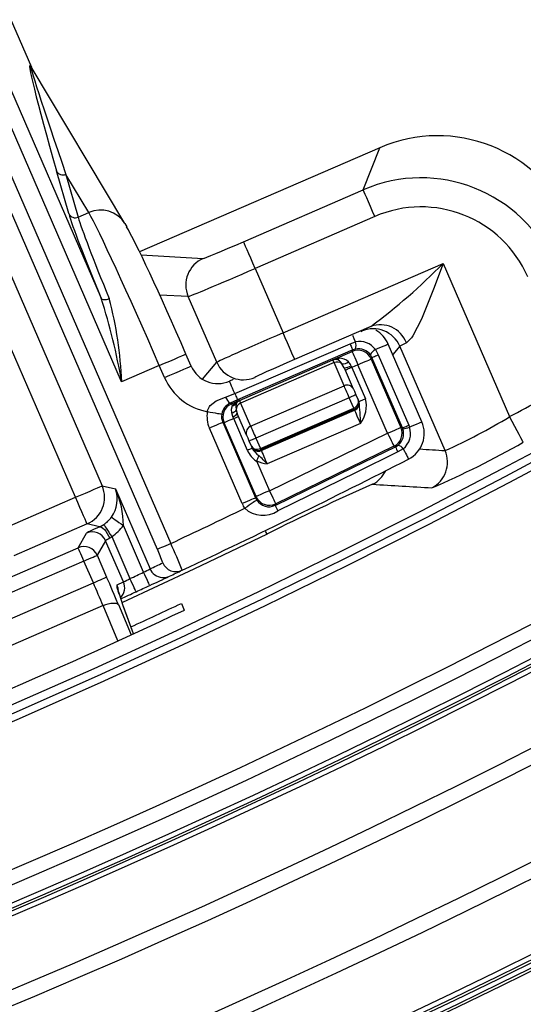
# Model space of a CAD drawing. Units: millimetres. Extents: x 368 to 888, y 87 to 755.
# Drawn here: x 672 to 681, y 166 to 183 of the extents above; entities that cross this region are included whole.
import ezdxf

# ---------------------------------------------------------------- set-up
doc = ezdxf.new("R2010")
doc.units = ezdxf.units.MM
doc.styles.add('SLDTEXTSTYLE0', font='TXT', dxfattribs={"width": 0.75})
doc.dimstyles.new('SLDDIMSTYLE0', dxfattribs={"dimtxt": 3.5, "dimasz": 3, "dimexe": 0, "dimexo": 0.0625, "dimgap": 0.875, "dimtad": 1, "dimdec": 0, "dimlfac": 4, "dimrnd": 1e-09, "dimzin": 12, "dimdsep": 46, "dimtxsty": 'SLDTEXTSTYLE0', "dimsah": 1, "dimcen": 0.09, "dimadec": 0, "dimazin": 3, "dimtfac": 1, "dimtdec": 0, "dimtofl": 0, "dimtmove": 0, "dimatfit": 3, "dimfxl": 0, "dimfrac": 2, "dimtolj": 1, "dimtzin": 12, "dimarcsym": 0})
doc.dimstyles.new('SLDDIMSTYLE2', dxfattribs={"dimtxt": 3.5, "dimasz": 3, "dimexe": 0, "dimexo": 0.0625, "dimgap": 0.875, "dimtad": 1, "dimdec": 1, "dimlfac": 4, "dimrnd": 1e-09, "dimzin": 12, "dimdsep": 46, "dimtxsty": 'SLDTEXTSTYLE0', "dimsah": 1, "dimcen": 0.09, "dimadec": 0, "dimazin": 3, "dimtfac": 1, "dimtdec": 1, "dimtofl": 0, "dimtmove": 0, "dimatfit": 3, "dimfxl": 0, "dimfrac": 2, "dimtolj": 1, "dimtzin": 12, "dimarcsym": 0})

# ---------------------------------------------------------------- blocks, each defined once
blk = doc.blocks.new('_D')
at = {"color": 5, "linetype": 'Continuous', "lineweight": 18}
for p, q in [((795.887, 275.037), (795.887, 87.417)), ((442.527, 273.187), (442.527, 87.417)), ((442.527, 88.417), (795.887, 88.417))]:
    blk.add_line(p, q, dxfattribs=at)
for points in [[(442.527, 88.417), (445.527, 87.967), (445.527, 88.867)], [(795.887, 88.417), (792.887, 88.867), (792.887, 87.967)]]:
    blk.add_solid(points, dxfattribs=at)
at = {"color": 5, "linetype": 'Continuous', "lineweight": 18, "insert": (618.129, 92.929), "char_height": 3.5, "attachment_point": 1, "style": 'SLDTEXTSTYLE0'}
blk.add_mtext('1413', dxfattribs=at)
blk = doc.blocks.new('_D_3')
at = {"color": 5, "linetype": 'Continuous', "lineweight": 18}
for p, q in [((595.146, 441.761), (887.521, 441.761)), ((886.521, 441.761), (886.521, 136.258)), ((648.128, 136.258), (887.521, 136.258))]:
    blk.add_line(p, q, dxfattribs=at)
for points in [[(886.521, 441.761), (886.071, 438.761), (886.971, 438.761)], [(886.521, 136.258), (886.971, 139.258), (886.071, 139.258)]]:
    blk.add_solid(points, dxfattribs=at)
at = {"color": 5, "linetype": 'Continuous', "lineweight": 18, "insert": (882.009, 284.549), "char_height": 3.5, "attachment_point": 1, "rotation": 90, "style": 'SLDTEXTSTYLE0'}
blk.add_mtext('1222', dxfattribs=at)

msp = doc.modelspace()

# ---------------------------------------------------------------- linework, layer by layer
at = {"color": 7, "linetype": 'Continuous', "lineweight": 25}
for p, q in [((668.433, 191.482), (672.553, 181.981)), ((666.827, 190.786), (673.768, 174.78)), ((673.309, 174.582), (666.369, 190.587)), ((669.968, 186.729), (673.75, 178.006)), ((674.102, 176.568), (669.739, 186.629)), ((674.716, 173.687), (669.205, 186.398)), ((669.434, 186.497), (674.945, 173.786)), ((674.158, 179.295), (672.546, 181.992)), ((678.541, 180.597), (674.411, 178.806)), ((678.255, 179.872), (678.541, 180.597)), ((673.193, 179.463), (672.981, 180.2)), ((673.144, 180.139), (673.355, 179.402)), ((673.537, 179.481), (673.144, 180.139)), ((676.198, 178.98), (678.255, 179.872)), ((673.355, 179.402), (673.537, 179.481)), ((674.158, 179.295), (674.188, 179.237)), ((678.454, 179.413), (676.397, 178.521)), ((676.877, 177.413), (679.63, 178.607)), ((679.63, 178.607), (680.773, 175.97)), ((676.397, 178.521), (676.877, 177.413)), ((675.736, 176.905), (675.246, 178.036)), ((678.386, 177.522), (677.076, 176.955)), ((676.048, 176.366), (678.028, 177.225)), ((678.028, 177.225), (678.123, 177.259)), ((679.265, 175.883), (678.685, 177.22)), ((678.685, 177.22), (678.685, 177.22)), ((675.298, 176.84), (675.208, 177.047)), ((678.075, 177.117), (676.094, 176.259)), ((677.733, 176.948), (678.064, 177.092)), ((678.064, 177.092), (678.075, 177.117)), ((678.123, 177.133), (678.075, 177.117)), ((678.464, 177.124), (678.511, 177.034)), ((679.664, 175.387), (678.886, 177.181)), ((676.128, 176.25), (677.734, 176.946)), ((677.754, 176.899), (676.148, 176.203)), ((677.734, 176.946), (677.733, 176.948)), ((677.926, 176.502), (677.754, 176.899)), ((678.403, 176.988), (678.378, 177.032)), ((678.403, 176.988), (678.393, 176.962)), ((678.393, 176.962), (678.904, 175.784)), ((678.929, 175.775), (678.403, 176.988)), ((678.511, 177.034), (679.037, 175.821)), ((674.749, 176.848), (674.102, 176.568)), ((674.839, 176.642), (674.749, 176.848)), ((677.928, 176.811), (678.085, 176.449)), ((678.049, 176.847), (678.061, 176.818)), ((678.164, 176.862), (678.061, 176.818)), ((678.061, 176.818), (678.297, 176.276)), ((678.674, 175.685), (678.164, 176.862)), ((676.017, 176.608), (675.955, 176.581)), ((675.89, 176.307), (676.048, 176.366)), ((676.32, 175.806), (677.926, 176.502)), ((676.094, 176.259), (675.967, 176.203)), ((675.967, 176.203), (675.992, 176.193)), ((675.992, 176.193), (676.127, 176.252)), ((676.083, 176.216), (676.071, 176.196)), ((676.127, 176.252), (676.128, 176.25)), ((676.148, 176.203), (676.32, 175.806)), ((678.015, 176.296), (676.41, 175.6)), ((678.093, 176.118), (678.015, 176.296)), ((678.13, 176.346), (678.168, 176.258)), ((678.168, 176.258), (678.173, 176.246)), ((678.182, 176.226), (678.173, 176.246)), ((676.014, 175.97), (675.995, 176.035)), ((676.006, 176.16), (676.034, 176.192)), ((676.07, 176.085), (676.09, 176.023)), ((676.487, 175.422), (678.093, 176.118)), ((678.102, 176.095), (676.497, 175.399)), ((676.503, 175.385), (678.108, 176.081)), ((678.108, 176.081), (678.102, 176.095)), ((675.862, 175.864), (675.839, 175.874)), ((675.839, 175.874), (676.403, 174.572)), ((676.412, 174.596), (675.862, 175.864)), ((676.029, 175.937), (676.112, 175.973)), ((676.266, 175.389), (676.029, 175.937)), ((676.25, 175.653), (676.09, 176.023)), ((679.265, 175.883), (679.265, 175.883)), ((676.174, 174.473), (675.61, 175.774)), ((678.208, 175.852), (676.602, 175.156)), ((678.904, 175.784), (678.929, 175.775)), ((678.935, 175.759), (678.929, 175.775)), ((679.037, 175.821), (679.049, 175.79)), ((676.333, 175.462), (676.295, 175.55)), ((676.41, 175.6), (676.487, 175.422)), ((676.641, 174.696), (678.674, 175.685)), ((676.338, 175.45), (676.333, 175.462)), ((676.497, 175.399), (676.503, 175.385)), ((678.784, 175.46), (676.751, 174.471)), ((678.81, 175.45), (678.784, 175.46)), ((678.81, 175.45), (678.856, 175.479)), ((678.943, 175.417), (678.85, 175.362)), ((676.42, 175.207), (676.641, 174.696)), ((673.768, 174.78), (673.994, 174.726)), ((673.994, 174.726), (674.59, 173.351)), ((672.047, 174.034), (673.309, 174.582)), ((676.403, 174.572), (676.412, 174.596)), ((676.751, 174.471), (676.741, 174.444)), ((673.508, 174.123), (672.246, 173.576)), ((673.719, 174.073), (673.508, 174.123)), ((674.479, 173.292), (674.131, 174.097)), ((673.353, 173.715), (673.497, 173.966)), ((673.825, 173.836), (673.682, 173.585)), ((674.133, 173.126), (673.825, 173.836)), ((673.932, 173.905), (674.245, 173.184)), ((668.865, 171.769), (673.353, 173.715)), ((673.453, 173.485), (668.965, 171.539)), ((673.615, 173.111), (673.453, 173.485)), ((673.682, 173.585), (673.844, 173.21)), ((669.127, 171.165), (673.615, 173.111)), ((674.024, 173.076), (674.133, 173.126)), ((674.127, 172.717), (674.062, 172.915)), ((673.782, 172.718), (669.3, 170.774)), ((674.045, 172.738), (674.265, 172.215)), ((674.132, 172.703), (674.127, 172.717)), ((674.303, 172.232), (674.132, 172.703)), ((675.128, 172.757), (675.179, 172.639))]:
    msp.add_line(p, q, dxfattribs=at)
at = {"color": 8, "linetype": 'Continuous', "lineweight": 25}
for p, q in [((674.437, 178.752), (675.505, 178.693)), ((675.246, 178.036), (674.757, 178.063)), ((678.218, 177.428), (678.229, 177.441)), ((678.886, 177.181), (678.765, 177.037)), ((675.492, 176.614), (675.736, 176.905)), ((676.393, 176.645), (676.384, 176.633)), ((674.036, 172.11), (673.782, 172.718)), ((674.303, 172.232), (674.127, 172.717))]:
    msp.add_line(p, q, dxfattribs=at)
at = {"color": 7, "linetype": 'Continuous', "lineweight": 25, "flags": 128}
for points in [[(678.454, 179.413), (678.416, 179.502), (678.379, 179.587), (678.345, 179.666), (678.315, 179.735), (678.29, 179.792), (678.271, 179.835), (678.26, 179.862), (678.255, 179.872)], [(676.397, 178.521), (676.358, 178.61), (676.321, 178.695), (676.287, 178.774), (676.257, 178.843), (676.233, 178.9), (676.214, 178.943), (676.202, 178.97), (676.198, 178.98)], [(679.63, 178.607), (679.628, 178.603), (679.466, 178.161), (679.259, 177.645), (679.111, 177.362), (679.087, 177.328), (678.997, 177.243)], [(673.75, 178.006), (673.757, 177.997), (673.769, 177.99), (673.783, 177.986), (673.801, 177.984), (673.821, 177.985), (673.843, 177.988), (673.866, 177.994), (673.888, 178.002)], [(677.076, 176.955), (677.072, 176.965), (677.06, 176.992), (677.041, 177.035), (677.017, 177.092), (676.987, 177.161), (676.953, 177.24), (676.916, 177.325), (676.877, 177.413)], [(678.028, 177.225), (678.038, 177.202), (678.047, 177.181), (678.055, 177.163), (678.062, 177.147), (678.067, 177.135), (678.071, 177.125), (678.074, 177.12), (678.075, 177.117)], [(678.064, 177.092), (678.067, 177.087), (678.072, 177.073), (678.082, 177.052), (678.094, 177.023), (678.109, 176.989), (678.126, 176.949), (678.145, 176.907), (678.164, 176.862)], [(677.733, 176.948), (677.734, 176.948), (677.84, 176.974)], [(677.789, 176.956), (677.733, 176.948), (677.733, 176.948)], [(677.754, 176.899), (677.749, 176.91), (677.745, 176.919), (677.742, 176.927), (677.739, 176.933), (677.737, 176.938), (677.735, 176.942), (677.734, 176.945), (677.734, 176.946)], [(677.928, 176.811), (677.896, 176.869), (677.888, 176.88)], [(678.164, 176.862), (678.208, 176.882), (678.251, 176.9), (678.29, 176.917), (678.325, 176.932), (678.353, 176.944), (678.375, 176.954), (678.388, 176.96), (678.393, 176.962)], [(678.403, 176.988), (678.406, 176.989), (678.411, 176.991), (678.42, 176.995), (678.433, 177), (678.448, 177.007), (678.467, 177.015), (678.488, 177.024), (678.511, 177.034)], [(678.061, 176.818), (678.039, 176.808), (678.018, 176.799), (677.998, 176.79), (677.98, 176.783), (677.966, 176.777), (677.955, 176.772), (677.949, 176.769), (677.947, 176.768)], [(676.048, 176.366), (676.058, 176.343), (676.067, 176.322), (676.075, 176.304), (676.082, 176.288), (676.087, 176.276), (676.091, 176.267), (676.094, 176.261), (676.094, 176.259)], [(678.015, 176.296), (678.001, 176.328), (677.988, 176.359), (677.975, 176.389), (677.963, 176.418), (677.951, 176.443), (677.941, 176.466), (677.933, 176.486), (677.926, 176.502)], [(678.085, 176.449), (678.089, 176.441), (678.093, 176.431), (678.098, 176.42), (678.104, 176.407), (678.11, 176.392), (678.116, 176.377), (678.123, 176.362), (678.13, 176.346)], [(675.575, 176.056), (675.579, 176.075), (675.611, 176.146), (675.625, 176.163), (675.728, 176.243), (675.89, 176.307)], [(676.034, 176.192), (676.126, 176.251), (676.127, 176.252)], [(676.071, 176.196), (676.063, 176.144), (676.07, 176.085)], [(676.127, 176.252), (676.126, 176.251), (676.083, 176.216)], [(676.128, 176.25), (676.128, 176.248), (676.13, 176.246), (676.131, 176.242), (676.133, 176.237), (676.136, 176.23), (676.14, 176.222), (676.144, 176.213), (676.148, 176.203)], [(678.13, 176.346), (678.128, 176.345), (678.121, 176.342), (678.111, 176.337), (678.096, 176.331), (678.079, 176.324), (678.059, 176.315), (678.038, 176.306), (678.015, 176.296)], [(678.297, 176.276), (678.274, 176.266), (678.253, 176.257), (678.233, 176.248), (678.215, 176.241), (678.201, 176.234), (678.191, 176.23), (678.184, 176.227), (678.182, 176.226)], [(675.575, 176.056), (675.623, 176.048), (675.668, 176.04), (675.711, 176.033), (675.748, 176.027), (675.778, 176.022), (675.801, 176.018), (675.816, 176.016), (675.822, 176.015)], [(676.006, 176.16), (676.003, 176.168), (676, 176.174), (675.998, 176.18), (675.996, 176.184), (675.994, 176.188), (675.993, 176.191), (675.992, 176.192), (675.992, 176.193)], [(675.995, 176.035), (675.992, 176.099), (676.006, 176.16)], [(678.208, 175.852), (678.189, 175.896), (678.17, 175.939), (678.153, 175.978), (678.138, 176.013), (678.126, 176.041), (678.116, 176.063), (678.111, 176.076), (678.108, 176.081)], [(675.61, 175.774), (675.654, 175.793), (675.697, 175.812), (675.736, 175.829), (675.771, 175.844), (675.799, 175.856), (675.82, 175.865), (675.834, 175.871), (675.839, 175.874)], [(676.029, 175.937), (675.994, 175.922), (675.963, 175.908), (675.934, 175.896), (675.91, 175.885), (675.89, 175.876), (675.875, 175.87), (675.866, 175.866), (675.862, 175.864)], [(676.029, 175.937), (676.027, 175.941), (676.025, 175.945), (676.023, 175.949), (676.021, 175.953), (676.02, 175.957), (676.018, 175.962), (676.016, 175.966), (676.014, 175.97)], [(681.008, 175.529), (681.002, 175.539), (680.988, 175.565), (680.966, 175.606), (680.937, 175.661), (680.902, 175.728), (680.862, 175.803), (680.818, 175.885), (680.773, 175.97)], [(676.32, 175.806), (676.327, 175.79), (676.336, 175.77), (676.346, 175.747), (676.357, 175.721), (676.369, 175.693), (676.382, 175.663), (676.396, 175.632), (676.41, 175.6)], [(678.674, 175.685), (678.719, 175.704), (678.761, 175.722), (678.801, 175.739), (678.835, 175.754), (678.864, 175.767), (678.885, 175.776), (678.899, 175.782), (678.904, 175.784)], [(678.929, 175.775), (678.931, 175.776), (678.937, 175.778), (678.946, 175.782), (678.959, 175.788), (678.974, 175.794), (678.993, 175.802), (679.013, 175.811), (679.037, 175.821)], [(676.295, 175.55), (676.288, 175.566), (676.281, 175.582), (676.275, 175.597), (676.269, 175.611), (676.263, 175.624), (676.258, 175.635), (676.254, 175.645), (676.25, 175.653)], [(676.41, 175.6), (676.387, 175.59), (676.366, 175.581), (676.346, 175.572), (676.329, 175.565), (676.314, 175.559), (676.304, 175.554), (676.297, 175.551), (676.295, 175.55)], [(678.674, 175.685), (678.696, 175.641), (678.716, 175.6), (678.735, 175.561), (678.751, 175.527), (678.765, 175.499), (678.775, 175.478), (678.781, 175.465), (678.784, 175.46)], [(676.349, 175.425), (676.348, 175.425), (676.343, 175.423), (676.336, 175.42), (676.326, 175.415), (676.314, 175.41), (676.299, 175.404), (676.283, 175.397), (676.266, 175.389)], [(676.349, 175.425), (676.347, 175.431), (676.345, 175.436), (676.343, 175.44), (676.341, 175.443), (676.34, 175.446), (676.339, 175.448), (676.339, 175.449), (676.338, 175.45)], [(676.497, 175.399), (676.497, 175.399), (676.496, 175.401), (676.495, 175.403), (676.494, 175.406), (676.492, 175.409), (676.491, 175.413), (676.489, 175.417), (676.487, 175.422)], [(676.503, 175.385), (676.505, 175.38), (676.511, 175.366), (676.52, 175.345), (676.533, 175.316), (676.548, 175.282), (676.565, 175.243), (676.583, 175.2), (676.602, 175.156)], [(676.741, 174.444), (678.09, 175.1), (678.81, 175.45)], [(678.85, 175.362), (678.132, 175.008), (676.786, 174.349)], [(678.943, 175.417), (678.963, 175.378), (678.981, 175.342), (678.997, 175.312), (679.01, 175.286), (679.021, 175.266), (679.028, 175.251), (679.033, 175.242), (679.034, 175.239)], [(676.46, 175.3), (676.456, 175.291), (676.452, 175.282), (676.447, 175.271), (676.442, 175.259), (676.437, 175.247), (676.431, 175.234), (676.426, 175.22), (676.42, 175.207)], [(673.309, 174.582), (673.397, 174.62), (673.481, 174.656), (673.559, 174.69), (673.628, 174.72), (673.685, 174.745), (673.728, 174.763), (673.756, 174.775), (673.768, 174.78)], [(676.641, 174.696), (676.597, 174.677), (676.555, 174.658), (676.515, 174.641), (676.481, 174.626), (676.452, 174.614), (676.431, 174.604), (676.417, 174.599), (676.412, 174.596)], [(676.641, 174.696), (676.663, 174.652), (676.683, 174.611), (676.702, 174.572), (676.718, 174.538), (676.732, 174.51), (676.742, 174.489), (676.748, 174.476), (676.751, 174.471)], [(673.508, 174.123), (673.503, 174.134), (673.491, 174.161), (673.473, 174.204), (673.448, 174.261), (673.418, 174.33), (673.384, 174.409), (673.347, 174.494), (673.309, 174.582)], [(676.403, 174.572), (676.398, 174.57), (676.385, 174.564), (676.363, 174.555), (676.335, 174.543), (676.3, 174.528), (676.261, 174.511), (676.218, 174.492), (676.174, 174.473)], [(676.425, 174.533), (676.42, 174.53), (676.408, 174.521), (676.388, 174.508), (676.363, 174.491), (676.331, 174.47), (676.296, 174.446), (676.257, 174.42), (676.217, 174.394)], [(673.927, 174.242), (673.932, 174.238), (673.945, 174.229), (673.964, 174.215), (673.99, 174.197), (674.02, 174.175), (674.055, 174.151), (674.092, 174.124), (674.131, 174.097)], [(673.719, 174.073), (673.767, 174.097), (673.795, 174.114)], [(673.719, 174.073), (673.737, 174.074), (673.757, 174.066), (673.78, 174.051), (673.804, 174.027), (673.829, 173.997), (673.853, 173.961), (673.876, 173.921), (673.897, 173.877)], [(673.795, 174.114), (673.798, 174.109), (673.806, 174.096), (673.819, 174.076), (673.836, 174.05), (673.857, 174.019), (673.88, 173.983), (673.906, 173.945), (673.932, 173.905)], [(673.932, 173.905), (673.912, 173.886), (673.897, 173.877)], [(673.453, 173.485), (673.434, 173.529), (673.415, 173.572), (673.398, 173.611), (673.383, 173.645), (673.371, 173.674), (673.362, 173.695), (673.356, 173.709), (673.353, 173.715)], [(674.945, 173.786), (674.902, 173.767), (674.859, 173.749), (674.82, 173.732), (674.786, 173.717), (674.757, 173.705), (674.736, 173.695), (674.722, 173.689), (674.716, 173.687)], [(673.453, 173.485), (673.496, 173.504), (673.539, 173.523), (673.578, 173.539), (673.612, 173.554), (673.641, 173.567), (673.662, 173.576), (673.676, 173.582), (673.682, 173.585)], [(673.615, 173.111), (673.659, 173.13), (673.701, 173.148), (673.74, 173.165), (673.774, 173.18), (673.803, 173.192), (673.825, 173.202), (673.839, 173.208), (673.844, 173.21)], [(674.35, 172.957), (674.348, 172.961), (674.342, 172.974), (674.332, 172.995), (674.319, 173.023), (674.303, 173.057), (674.285, 173.097), (674.265, 173.139), (674.245, 173.184)], [(674.585, 173.066), (674.583, 173.07), (674.577, 173.083), (674.567, 173.104), (674.554, 173.132), (674.538, 173.166), (674.52, 173.206), (674.5, 173.248), (674.479, 173.292)], [(674.06, 172.914), (674.044, 172.969), (674.039, 172.988), (674.039, 172.987)], [(673.782, 172.718), (673.827, 172.735), (673.871, 172.748), (673.913, 172.758), (673.952, 172.763), (673.986, 172.763), (674.013, 172.759), (674.033, 172.751), (674.045, 172.738)]]:
    msp.add_lwpolyline(points, dxfattribs=at)
at = {"color": 8, "linetype": 'Continuous', "lineweight": 25, "flags": 128}
for points in [[(678.123, 177.259), (678.102, 177.308), (678.083, 177.353), (678.076, 177.367)], [(678.464, 177.124), (678.514, 177.146), (678.559, 177.165), (678.598, 177.182), (678.63, 177.196), (678.655, 177.207), (678.673, 177.215), (678.683, 177.219), (678.685, 177.22)], [(674.749, 176.848), (674.841, 176.888), (674.929, 176.926), (675.009, 176.961), (675.079, 176.991), (675.136, 177.016), (675.178, 177.034), (675.202, 177.045), (675.208, 177.047)], [(674.839, 176.642), (674.93, 176.681), (675.018, 176.719), (675.099, 176.754), (675.169, 176.785), (675.226, 176.809), (675.267, 176.827), (675.291, 176.838), (675.298, 176.84)], [(676.048, 176.366), (676.027, 176.414), (676.008, 176.458), (675.992, 176.495), (675.978, 176.527), (675.968, 176.551), (675.96, 176.569), (675.956, 176.579), (675.955, 176.581)], [(679.049, 175.79), (679.098, 175.811), (679.142, 175.83), (679.18, 175.846), (679.211, 175.86), (679.236, 175.87), (679.253, 175.878), (679.263, 175.882), (679.265, 175.883)], [(676.601, 173.949), (676.596, 173.959), (676.583, 173.986), (676.571, 174.01)], [(676.601, 173.949), (675.343, 173.346), (674.114, 172.772)], [(674.062, 172.915), (674.026, 173.025), (674.024, 173.076)]]:
    msp.add_lwpolyline(points, dxfattribs=at)
at = {"color": 7, "linetype": 'Continuous', "lineweight": 25}
for radius in [136.671, 136.625, 136.543, 136.5, 136.418, 135.251, 134.994, 133.506, 133.249, 132.082, 132, 131.957, 131.875, 131.59, 131.349, 129.016, 128.891, 128.75]:
    msp.add_circle((620.637, 289.01), radius, dxfattribs=at)
for centre, radius, start, end in [((620.637, 289.01), 137.83, 282.51856, 324.48144), ((620.637, 289.01), 138.323, 282.51856, 324.48144), ((620.637, 289.01), 139.066, 282.81535, 324.18465), ((620.637, 289.01), 139.805, 282.81535, 324.18465), ((673.094, 180.253), 0.124, 205.0371, 293.8013), ((673.305, 179.516), 0.124, 205.0382, 293.7957), ((675.705, 178.235), 0.5, 113.4946, 203.4122), ((672.156, 185.925), 10.46, 306.5492, 315.5982), ((663.55, 174.752), 10.707, 9.7639, 17.6954), ((667.466, 176.313), 6.641, 2.1993, 14.7404), ((678.427, 176.982), 0.5, 23.4683, 113.3862), ((678.548, 177.07), 0.481, 21.065, 109.7156), ((678.226, 177.021), 0.5, 23.4419, 60.4827), ((678.191, 176.931), 0.335, 35.2814, 101.602), ((677.905, 177.197), 0.227, 343.6433, 15.8786), ((678.164, 176.862), 0.25, 23.4625, 113.4209), ((678.173, 176.886), 0.252, 35.4285, 101.4548), ((678.581, 176.93), 0.227, 121.0009, 153.2459), ((676.195, 177.104), 0.5, 203.4673, 293.3861), ((677.783, 176.831), 0.125, 87.6191, 113.4457), ((677.807, 176.785), 0.126, 49.2609, 114.8912), ((677.789, 177.034), 0.0782, 269.4649, 310.3168), ((677.745, 176.795), 0.167, 30.8634, 75.007), ((677.854, 176.769), 0.206, 44.5313, 93.9255), ((677.912, 177.006), 0.128, 259.2426, 313.5481), ((677.852, 176.755), 0.217, 24.8995, 46.7866), ((677.917, 177.075), 0.264, 272.4941, 300.1452), ((620.637, 289.01), 128.04, 298.01237, 298.57009), ((677.979, 176.395), 0.119, 26.6742, 116.3378), ((676.07, 175.974), 0.251, 114.3047, 170.736), ((676.094, 176.377), 0.216, 198.9519, 233.7576), ((675.999, 176.25), 0.0903, 274.4915, 322.7395), ((676.025, 176.269), 0.0782, 276.5714, 317.4228), ((676.194, 176.087), 0.124, 111.7919, 181.0998), ((676.178, 176.135), 0.125, 113.439, 139.2695), ((678.059, 176.196), 0.125, 293.4367, 23.4363), ((733.672, 179.89), 55.611, 183.7778, 184.1642), ((677.78, 176.163), 0.529, 324.0065, 12.3489), ((676.092, 175.964), 0.25, 113.46, 203.4224), ((675.979, 176.14), 0.107, 278.983, 328.9542), ((657.772, 167.294), 22.154, 23.4073, 23.472), ((675.971, 176.113), 0.149, 286.6874, 322.8406), ((678.806, 175.684), 0.5, 297.1439, 23.4419), ((675.724, 184.224), 9.676, 294.0296, 301.4534), ((676.362, 175.694), 0.119, 110.5393, 200.217), ((678.674, 175.685), 0.25, 295.9598, 23.4233), ((678.698, 175.675), 0.252, 308.8743, 19.4492), ((678.851, 176.297), 0.545, 278.9004, 291.3314), ((678.734, 175.678), 0.334, 308.6704, 19.4765), ((672.908, 189.79), 16.401, 293.4469, 299.5924), ((676.643, 175.551), 0.411, 203.2381, 237.0354), ((676.453, 175.5), 0.125, 203.4429, 293.4494), ((676.695, 175.619), 0.397, 209.2293, 233.531), ((679.837, 175.857), 1.104, 201.6031, 206.6222), ((678.813, 175.327), 0.158, 34.7011, 74.1664), ((679.205, 175.188), 0.5, 297.2834, 23.4106), ((620.637, 289.142), 128, 295.20317, 297.14389), ((676.831, 176.326), 1.192, 249.822, 258.9341), ((674.668, 173.385), 2.623, 42.4662, 46.9018), ((673.308, 174.582), 0.5, 293.5106, 23.3886), ((673.512, 174.546), 0.514, 323.7529, 20.5997), ((672.643, 174.103), 1.488, 359.7563, 24.7724), ((693.355, 140.831), 37.115, 113.7353, 116.835), ((690.739, 366.182), 191.771, 266.31559, 266.62045), ((676.641, 174.696), 0.25, 203.4638, 295.9204), ((676.634, 174.669), 0.249, 213.0674, 295.476), ((620.637, 289.142), 127.5, 295.21055, 295.8439), ((676.53, 174.736), 0.464, 227.5648, 303.4584), ((688.385, 180.008), 12.906, 205.5389, 206.0064), ((673.596, 173.737), 0.25, 23.4973, 113.3709), ((673.453, 173.485), 0.25, 23.4973, 113.3709), ((673.08, 172.91), 1.812, 17.4792, 25.4098), ((669.501, 171.167), 6.042, 20.9496, 25.695), ((667.563, 186.357), 14.782, 297.8957, 298.3815), ((620.408, 289.042), 127.75, 295.09524, 295.20317), ((674.819, 173.451), 0.25, 203.4473, 233.5568), ((675.037, 173.553), 0.25, 203.4249, 295.1859), ((620.637, 289.142), 128, 295.09524, 295.20317), ((667.973, 185.202), 13.557, 297.0263, 297.5555), ((620.637, 289.142), 127.75, 294.81109, 294.92709), ((620.971, 288.425), 127.21, 294.92691, 295.0961), ((620.637, 289.142), 128, 294.81109, 294.92709), ((627.693, 273.842), 111.151, 294.67064, 294.81924)]:
    msp.add_arc(centre, radius, start, end, dxfattribs=at)
at = {"color": 8, "linetype": 'Continuous', "lineweight": 25}
for centre, radius, start, end in [((673.743, 179.038), 0.488, 31.6462, 114.9241), ((678.19, 175.252), 0.5, 296.8785, 334.7015), ((674.819, 173.451), 0.25, 233.5488, 295.0896), ((673.794, 172.976), 0.25, 358.1096, 23.4491), ((673.904, 173.027), 0.25, 315.7307, 23.4508)]:
    msp.add_arc(centre, radius, start, end, dxfattribs=at)
for centre, major_axis, ratio, start_param, end_param in [((673.233, 179.627), (-0.709, 2.395), 0.032431, 6.143468, 7.602947), ((673.347, 179.677), (-0.807, 2.321), 0.01681, 6.202193, 7.647834), ((717.403, 330.964), (168.156, 72.907), 0.819748, 4.155314, 4.157821)]:
    msp.add_ellipse(centre, major_axis=major_axis, ratio=ratio, start_param=start_param, end_param=end_param, dxfattribs=at)
at = {"color": 7, "linetype": 'Continuous', "lineweight": 25}
for centre, major_axis, ratio, start_param, end_param in [((673.233, 179.627), (-0.709, 2.395), 0.032431, 6.054335, 6.143468), ((679.535, 178.302), (0.919, 2.326), 0.999695, 5.497939, 7.068431), ((679.249, 177.578), (0.919, 2.326), 0.999817, 5.497939, 7.068431), ((679.249, 177.578), (0.735, 1.861), 0.999695, 5.497939, 7.068431), ((674.419, 176.705), (-1.243, 2.867), 0.034921, 0.261799, 1.084753), ((674.669, 176.814), (-1.193, 2.752), 0.029101, 4.712389, 6.021386), ((674.534, 176.755), (-1.193, 2.752), 0.036376, 0.261799, 1.084753), ((675.128, 177.012), (-0.995, 2.294), 0.034921, 4.712389, 6.021386), ((676.193, 178.992), (0.688, 0.298), 0.017455, 3.176499, 4.712389), ((676.392, 178.533), (1.147, 0.497), 0.010473, 3.176499, 4.712389), ((676.882, 177.401), (1.147, 0.497), 0.010473, 1.570796, 3.106686), ((679.834, 178.136), (1.606, 0.696), 0.017455, 2.687614, 3.106686), ((680.033, 177.677), (1.147, 0.497), 0.024437, 2.687614, 3.106686), ((677.081, 176.943), (0.688, 0.298), 0.017455, 1.570796, 3.106686), ((675.757, 177.04), (0.248, 0.436), 0.997153, 2.498634, 4.068516), ((675.757, 177.04), (0.496, 0.87), 0.999049, 2.498634, 3.478095), ((678.053, 176.208), (0.115, 0.05), 0.786158, 4.712389, 6.283185), ((678.053, 176.208), (0.115, 0.05), 0.986127, 4.712389, 6.283185), ((676.069, 175.973), (0.465, -0.184), 0.999695, 3.350684, 3.926839), ((676.069, 175.973), (0.233, -0.092), 0.999087, 3.350684, 3.926839), ((676.448, 175.512), (0.115, 0.05), 0.786158, 3.141593, 4.712389), ((676.448, 175.512), (0.115, 0.05), 0.986127, 3.141593, 4.712389), ((676.633, 174.672), (0.087, 0.235), 0.999045, 2.334537, 2.515439), ((676.633, 174.672), (0.174, 0.469), 0.999682, 2.334537, 2.515439), ((673.519, 174.532), (0.487, -0.116), 0.9981, 5.52911, 5.899216), ((673.841, 174.115), (0.344, 0.149), 0.026186, 1.919899, 3.106686), ((673.519, 174.532), (-0.73, 0.174), 0.999049, 2.387518, 2.757623), ((673.94, 173.886), (0.115, 0.05), 0.078558, 1.919899, 3.106686), ((673.796, 173.19), (-0.597, 1.376), 0.034921, 4.363323, 4.712389), ((673.567, 173.09), (-0.497, 1.147), 0.041905, 4.363323, 4.712389), ((621.007, 288.158), (-50.754, 117.061), 0.999974, 3.112197, 3.170989), ((623.298, 282.874), (-48.413, 111.662), 0.998489, 3.164574, 3.172456)]:
    msp.add_ellipse(centre, major_axis=major_axis, ratio=ratio, start_param=start_param, end_param=end_param, dxfattribs=at)

# ---------------------------------------------------------------- dimensions: what is measured, and where the dimension line sits
at = {"color": 5, "linetype": 'Continuous', "lineweight": 18}
for base, p1, p2, angle, dimstyle, picture, middle in [((886.521, 136.258), (594.146, 441.761), (647.128, 136.258), 90, 'SLDDIMSTYLE2', '_D_3', (886.521, 289.721)), ((795.887, 88.417), (442.527, 274.187), (795.887, 276.037), 0, 'SLDDIMSTYLE0', '_D', (623.301, 88.417))]:
    dim = msp.add_linear_dim(base=base, p1=p1, p2=p2, angle=angle, dimstyle=dimstyle, dxfattribs=at)
    dim.commit()
    dim.dimension.update_dxf_attribs({"geometry": picture, "text_midpoint": middle, "dimtype": 160})

doc.saveas('drawing.dxf')
